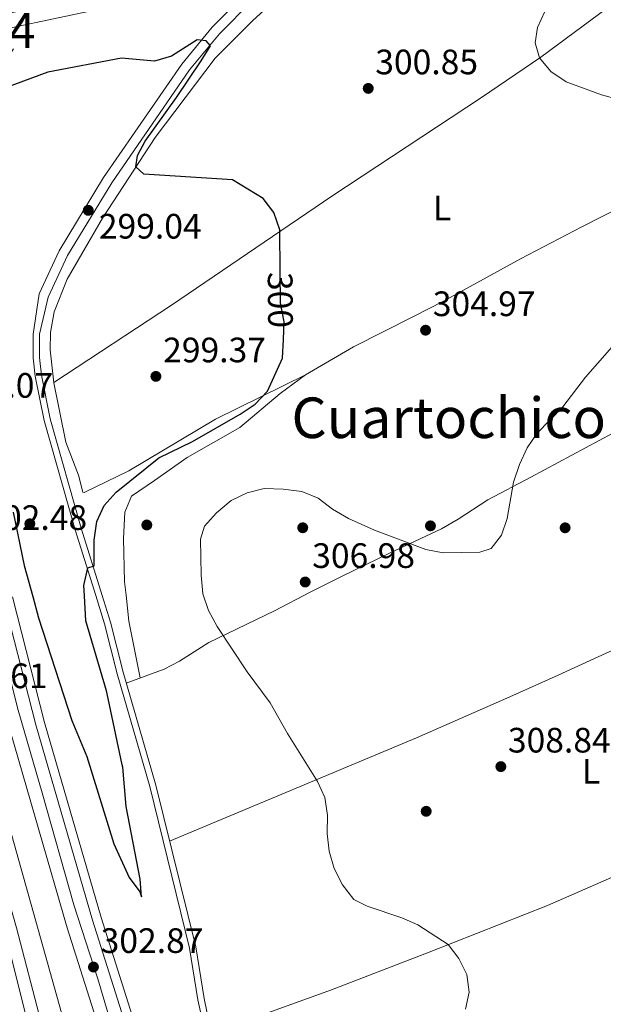
# Model space of a CAD drawing. Units: metres. Extents: x 608270 to 615226, y 4673750 to 4678485.
# Drawn here: x 608877 to 609043, y 4675956 to 4676236 of the extents above; entities that cross this region are included whole.
import ezdxf
from ezdxf.enums import TextEntityAlignment as Align

# ---------------------------------------------------------------- set-up
doc = ezdxf.new("R2010")
doc.units = ezdxf.units.M
doc.header["$MEASUREMENT"] = 0
for name, pattern in [('DGN Style 3', [121.6285, 86.8775, -34.751]), ('DGN Style 4', [139.09087749999998, 69.502, -34.751, 0.0868775, -34.751]), ('DGN Style 5', [60.81425, 26.06325, -34.751]), ('DGN Style 7', [173.75500000000002, 78.18975, -34.751, 26.06325, -34.751])]:
    doc.linetypes.add(name, pattern=pattern)
for name, color, linetype, lineweight in [('Nivel 13', 7, 'Continuous', 0), ('Nivel 17', 7, 'Continuous', 0), ('Nivel 21', 7, 'Continuous', 0), ('Nivel 22', 7, 'Continuous', 0), ('Nivel 23', 7, 'Continuous', 0), ('Nivel 32', 7, 'Continuous', 0), ('Nivel 36', 7, 'Continuous', 0), ('Nivel 37', 7, 'Continuous', 0), ('Nivel 4', 7, 'Continuous', 0), ('Nivel 41', 7, 'Continuous', 0), ('Nivel 45', 7, 'Continuous', 0), ('Nivel 48', 7, 'Continuous', 0), ('Nivel 5', 7, 'Continuous', 0), ('Nivel 54', 7, 'Continuous', 0), ('Nivel 7', 7, 'Continuous', 0)]:
    doc.layers.add(name, color=color, linetype=linetype, lineweight=lineweight)
doc.styles.add('Style-Arial', font='txt')
doc.styles.add('Style-Arial Narrow', font='txt')
doc.styles.add('Style-Helvetica-Narrow-Oblique', font='txt')
doc.styles.add('Style-Times New Roman', font='txt')

# ---------------------------------------------------------------- blocks, each defined once
blk = doc.blocks.new('5PATER')
at = {"layer": 'Nivel 7', "linetype": 'Continuous', "lineweight": 0}
h = blk.add_hatch(color=51, dxfattribs=at)
edge = h.paths.add_edge_path()
edge.add_ellipse((-0.00169164314866066, 0.0006368011236190796), major_axis=(-1.095731442372465, -1.110710699892244), ratio=0.9994222409660318, start_angle=0, end_angle=360)
blk = doc.blocks.new('5PERFI')
at = {"layer": 'Nivel 17', "linetype": 'Continuous', "lineweight": 0}
h = blk.add_hatch(color=7, dxfattribs=at)
edge = h.paths.add_edge_path()
edge.add_arc((0.003485832363367081, 0.0006247870624065399), 1.559999999766158, 315.0000000018422, 675.0000000018422)

msp = doc.modelspace()

# ---------------------------------------------------------------- linework, layer by layer
at = {"layer": 'Nivel 13', "color": 4, "linetype": 'Continuous', "lineweight": 0}
msp.add_polyline3d([(608856.879999999, 4676071.510000002, 301.42), (608871.6400000006, 4676015.920000002, 301.57), (608889.0599999987, 4675953.75, 301.57), (608899.2100000009, 4675925.510000002, 301.73), (608909.5100000016, 4675892.190000001, 301.4), (608937.0199999996, 4675810.210000001, 301.07), (608947.3299999982, 4675782.039999999, 301.73), (608962.25, 4675741.039999999, 301.58), (608971.9100000001, 4675717.98, 301.72), (608975.9600000009, 4675707.399999999, 301.73), (608986.1999999993, 4675679.210000001, 301.73), (608995.7800000012, 4675651.030000001, 301.73), (609010.8900000006, 4675615.27, 301.07)], dxfattribs=at)
at = {"layer": 'Nivel 21', "color": 7, "linetype": 'DGN Style 3', "lineweight": 0}
for points in [[(608900.6400000006, 4676072.190000001, 300.77), (608894.6400000006, 4676091.330000002, 298.97), (608885.8599999994, 4676122.300000001, 297.98), (608883.370000001, 4676134.760000002, 297.91), (608882.7899999991, 4676139.719999999, 297.91), (608882.8599999994, 4676146.350000001, 297.77), (608885.3299999982, 4676156.899999999, 298.34), (608890.8099999987, 4676168.710000001, 298.58), (608903.3099999987, 4676189.34, 298.99), (608925.3999999985, 4676221.390000001, 299.16), (608933.8399999999, 4676231.649999999, 299.58), (608943.0500000007, 4676240.899999999, 300.41), (608955.7899999991, 4676252.649999999, 300.08), (608973.9499999993, 4676268.120000001, 301.07), (608989.8500000015, 4676289.489999998, 302.06), (609008.0399999991, 4676309.969999999, 302.22)], [(608900.6400000006, 4676072.190000001, 300.77), (608903.0100000016, 4676064.609999999, 301.49), (608906.5399999991, 4676050.41, 301.75), (608915.8200000003, 4676018.399999999, 302.15), (608927.129999999, 4675972.489999998, 301.88), (608929.5100000016, 4675957.77, 301.35), (608931.6099999994, 4675947.989999998, 301.24), (608937.7600000016, 4675918.120000001, 302.93), (608940.4699999988, 4675908.719999999, 303.27), (608951.1999999993, 4675872.739999998, 302.68), (608954.5599999987, 4675863.32, 302.57), (608963.2899999991, 4675841.43, 302.15), (608973.7699999996, 4675817.059999999, 303.08), (608995.2800000012, 4675765.34, 302.81)]]:
    msp.add_polyline3d(points, dxfattribs=at)
at = {"layer": 'Nivel 21', "color": 7, "linetype": 'Continuous', "lineweight": 0}
for points in [[(608994.0300000012, 4676298.34, 302.01), (608964.7899999991, 4676273.170000002, 302.12), (608952.8399999999, 4676261.77, 302.79), (608944.5, 4676255.390000001, 303.19), (608935.3500000015, 4676250.050000001, 303.61), (608921.5899999999, 4676244.600000001, 305.09), (608903.3200000003, 4676239.43, 306.62), (608858.5599999987, 4676229.890000001, 308.05)], [(608898.7699999996, 4676072.16, 300.73), (608892.9299999997, 4676090.830000002, 298.97), (608884.129999999, 4676121.879999999, 297.98), (608881.6099999994, 4676134.48, 297.91), (608881.0100000016, 4676139.629999999, 297.91), (608881.0700000003, 4676146.370000001, 297.77), (608882.7100000009, 4676157.809999999, 298.34), (608888.379999999, 4676170.010000002, 298.58), (608901, 4676190.830000002, 298.99), (608923.1999999993, 4676223.050000001, 299.16), (608931.8000000007, 4676233.5, 299.58), (608941.1400000006, 4676242.890000001, 300.41), (608953.9600000009, 4676254.699999999, 300.08), (608971.9299999997, 4676270.010000002, 301.07), (608987.7100000009, 4676291.23, 302.06), (608994.0300000012, 4676298.34, 302.22)], [(608898.7699999996, 4676072.16, 300.73), (608901.2899999991, 4676064.129999999, 301.49), (608904.8200000003, 4676049.949999999, 301.75), (608914.0899999999, 4676017.93, 302.15), (608925.379999999, 4675972.129999999, 301.88), (608927.7600000016, 4675957.440000001, 301.35), (608929.870000001, 4675947.629999999, 301.24), (608936.0300000012, 4675917.690000001, 302.93), (608938.75, 4675908.219999999, 303.27), (608949.5100000016, 4675872.190000001, 302.68), (608952.8900000006, 4675862.690000001, 302.57), (608961.6400000006, 4675840.75, 302.15), (608972.129999999, 4675816.370000001, 303.08), (608993.629999999, 4675764.68, 302.81)]]:
    msp.add_polyline3d(points, dxfattribs=at)
at = {"layer": 'Nivel 21', "color": 7, "linetype": 'Continuous', "lineweight": 13}
for points in [[(609128.0599999987, 4675290.34, 301.53), (609112.4499999993, 4675334.800000001, 301.53), (609073.1600000001, 4675440.48, 301.67), (609058.1499999985, 4675478.050000001, 301.53), (609047.129999999, 4675506.09, 302.33), (609023.3599999994, 4675566.330000002, 302.38), (609012.7100000009, 4675594.390000001, 302.85), (608997.4200000018, 4675630.57, 302.69), (608983.8500000015, 4675667.68, 302.86), (608961.2600000016, 4675725.190000001, 303.24), (608951.8900000006, 4675750.830000002, 303.19), (608934.0399999991, 4675801.02, 302.01), (608922.2100000009, 4675834.120000001, 302.6), (608904.6600000001, 4675885.449999999, 303.02), (608896.1000000015, 4675913.670000002, 302.85), (608883.1700000018, 4675951.350000001, 302.69), (608876.3200000003, 4675977.82, 302.69), (608863.2600000016, 4676023.93, 302.83), (608856.8599999994, 4676047.989999998, 302.53), (608850.8599999994, 4676071.41, 302.53)], [(609140.7899999991, 4675294.73, 301.79), (609128.6000000015, 4675331.350000001, 301.94), (609121.7699999996, 4675349.210000001, 301.62), (609099.9200000018, 4675408.440000001, 301.95), (609083.1000000015, 4675450.23, 301.95), (609074.5399999991, 4675473.719999999, 301.95), (609058.0500000007, 4675516.309999999, 302.28), (609033.9400000013, 4675575.449999999, 302.45), (609024.2699999996, 4675600.830000002, 302.62), (609009.2300000004, 4675637.48, 302.78), (608988.2100000009, 4675693.440000001, 302.86), (608971.3500000015, 4675736.109999999, 302.95), (608953.1099999994, 4675788.699999999, 302.95), (608941.1099999994, 4675820.780000001, 302.95), (608923.9800000004, 4675871.260000002, 302.95), (608916.129999999, 4675896.699999999, 302.95), (608908.1600000001, 4675919.120000001, 302.95), (608900.1499999985, 4675948.030000001, 302.95), (608890.6799999997, 4675977.859999999, 302.95), (608874.5799999982, 4676033.469999999, 302.78), (608864.8200000003, 4676071.629999999, 302.78)], [(609147.879999999, 4675297.170000002, 301.79), (609135.6700000018, 4675333.879999999, 301.94), (609128.8000000007, 4675351.850000001, 301.62), (609106.9200000018, 4675411.140000001, 301.95), (609090.1000000015, 4675452.91, 301.95), (609081.5599999987, 4675476.359999999, 301.95), (609065.0199999996, 4675519.080000002, 302.28), (609040.9200000018, 4675578.199999999, 302.45), (609031.2399999984, 4675603.59, 302.62), (609016.2199999988, 4675640.23, 302.78), (608995.2199999988, 4675696.129999999, 302.86), (608978.3900000006, 4675738.719999999, 302.95), (608960.1700000018, 4675791.25, 302.95), (608948.1799999997, 4675823.300000001, 302.95), (608931.120000001, 4675873.57, 302.95), (608923.25, 4675899.059999999, 302.95), (608915.3200000003, 4675921.379999999, 302.95), (608907.3500000015, 4675950.170000002, 302.95), (608897.870000001, 4675980.039999999, 302.95), (608881.8200000003, 4676035.449999999, 302.78), (608872.5300000012, 4676071.75, 302.78)], [(609150.2899999991, 4675298, 301.79), (609138.0700000003, 4675334.739999998, 301.94), (609131.1900000013, 4675352.75, 301.62), (609109.3000000007, 4675412.050000001, 301.95), (609092.4899999984, 4675453.830000002, 301.95), (609083.9499999993, 4675477.25, 301.95), (609067.3900000006, 4675520.02, 302.28), (609043.2899999991, 4675579.140000001, 302.45), (609033.6099999994, 4675604.52, 302.62), (609018.5899999999, 4675641.16, 302.78), (608997.6000000015, 4675697.050000001, 302.86), (608980.7800000012, 4675739.609999999, 302.95), (608962.5700000003, 4675792.109999999, 302.95), (608950.5799999982, 4675824.16, 302.95), (608933.5399999991, 4675874.359999999, 302.95), (608925.6700000018, 4675899.870000001, 302.95), (608917.75, 4675922.149999999, 302.95), (608909.7899999991, 4675950.899999999, 302.95), (608900.3099999987, 4675980.780000001, 302.95), (608884.2800000012, 4676036.120000001, 302.78), (608875.1499999985, 4676071.789999999, 302.78)]]:
    msp.add_polyline3d(points, dxfattribs=at)
at = {"layer": 'Nivel 22', "color": 30, "linetype": 'DGN Style 5', "lineweight": 30, "elevation": 300, "flags": 128}
msp.add_lwpolyline([(608952.0100000016, 4676144.879999999), (608952.2199999988, 4676149.870000001), (608951.1499999985, 4676155.239999998), (608951.0799999982, 4676164.07)], dxfattribs=at)
at = {"layer": 'Nivel 23', "color": 7, "linetype": 'DGN Style 4', "lineweight": 0}
for points in [[(608846.9100000001, 4676071.350000001, 302.53), (608856.8599999994, 4676034.140000001, 302.7), (608873.3000000007, 4675975.789999999, 302.69), (608879.8999999985, 4675949.039999999, 302.69), (608891.8000000007, 4675914.059999999, 302.85), (608907.2600000016, 4675865.960000001, 302.87), (608917.4699999988, 4675835.890000001, 302.62), (608927.9899999984, 4675806.149999999, 302.13), (608940.6499999985, 4675770.420000002, 302.7), (608953.6499999985, 4675735.18, 302.93), (608965.370000001, 4675703.600000001, 303.11), (608982.1400000006, 4675661.969999999, 302.84), (608993.1000000015, 4675631.330000002, 302.7), (609004.6000000015, 4675603.080000002, 302.81), (609012.3500000015, 4675585.120000001, 302.72), (609021.4200000018, 4675560.73, 302.41), (609049.1600000001, 4675490.379999999, 301.92), (609059.7399999984, 4675463.149999999, 301.58), (609079.5300000012, 4675413.02, 301.63), (609093.8900000006, 4675373.32, 301.58), (609110.0899999999, 4675330.580000002, 301.53), (609117.8299999982, 4675307.510000002, 301.53), (609124.4299999997, 4675289.09, 301.53)], [(608956.2399999984, 4675790.82, 302.94), (608942.6400000006, 4675827.539999999, 302.95), (608929.5399999991, 4675866.350000001, 302.95), (608920.0399999991, 4675897.050000001, 302.95), (608915.3299999982, 4675909.899999999, 302.95), (608910.75, 4675922.879999999, 302.95), (608908.5300000012, 4675930.789999999, 302.95), (608904.8900000006, 4675944.879999999, 302.95), (608899.3599999994, 4675963.399999999, 302.89), (608892.5599999987, 4675984.34, 302.93), (608883.5399999991, 4676016.149999999, 302.84), (608876.7600000016, 4676039.649999999, 302.78), (608868.6700000018, 4676071.690000001, 302.78)]]:
    msp.add_polyline3d(points, dxfattribs=at)
at = {"layer": 'Nivel 32', "color": 6, "linetype": 'DGN Style 7', "lineweight": 0}
msp.add_polyline3d([(609088.4899999984, 4676541.43, 331.02), (609029.5899999999, 4676454.989999998, 313.74), (608972.6499999985, 4676371.43, 310.16), (608858.4600000009, 4676202.129999999, 299.87), (608778.7300000004, 4676083.940000001, 296.87), (608769.5500000007, 4676070.140000001, 296.56)], dxfattribs=at)
at = {"layer": 'Nivel 36', "color": 92, "linetype": 'Continuous', "lineweight": 0, "extrusion": (-0.3920026695549143, -0.09071016635121637, 0.9154810608539947), "elevation": -662584.4222866541, "flags": 128}
msp.add_lwpolyline([(-4418392.604029234, 1508308.36158317), (-4418409.059686128, 1508308.933209054), (-4418416.398568802, 1508309.902487729)], dxfattribs=at)
at = {"layer": 'Nivel 36', "color": 92, "linetype": 'Continuous', "lineweight": 0}
for points in [[(608886.8500000015, 4676132.640000001, 298.02), (608920.2300000004, 4676154.600000001, 300.48), (608965.7100000009, 4676185.559999999, 300.64), (609008.2199999988, 4676213.510000002, 302.52), (609025.0700000003, 4676224.969999999, 304.19), (609046.129999999, 4676240.600000001, 308.04), (609070.2300000004, 4676257.34, 310.54), (609092.2300000004, 4676271.600000001, 313.5), (609099.370000001, 4676276.91, 313.5), (609102.3099999987, 4676276.140000001, 313.17), (609108.6499999985, 4676262.739999998, 310.88), (609116.9899999984, 4676248.18, 308.23), (609120.379999999, 4676244.629999999, 307.67), (609128.370000001, 4676238.5, 307.26), (609131.8999999985, 4676234.07, 307.24), (609129.6999999993, 4676224.140000001, 306.78)], [(608975.4499999993, 4676264.940000001, 301.68), (608943.2699999996, 4676235.27, 301.02), (608932.6499999985, 4676224.710000001, 300.14), (608915.6700000018, 4676202.190000001, 299.62), (608900.6799999997, 4676179.260000002, 299.24), (608890.6400000006, 4676162.030000001, 298.95), (608887.0300000012, 4676152.699999999, 298.73), (608885.9299999997, 4676146.890000001, 298.97), (608885.8399999999, 4676141.890000001, 299.19), (608886.8599999994, 4676132.59, 298.02), (608890.3299999982, 4676115.699999999, 298.04), (608893.8900000006, 4676106.350000001, 298.42), (608895.129999999, 4676101.559999999, 298.54), (608895.4600000009, 4676101.399999999, 298.55), (608908.129999999, 4676107.559999999, 298.55), (608932.7699999996, 4676122.289999999, 299.19), (608958.2699999996, 4676134.850000001, 299.21)], [(608907.379999999, 4676072.289999999, 301.69), (608906.9699999988, 4676076.09, 301.89), (608906.620000001, 4676088.330000002, 301.47), (608907, 4676095.800000001, 301.2), (608908.9699999988, 4676100.379999999, 301.72), (608915.4499999993, 4676104.859999999, 301.51), (608924.6700000018, 4676111.32, 300.28), (608939.620000001, 4676119.84, 299.88), (608951.0599999987, 4676129.550000001, 299.67), (608958.2699999996, 4676134.850000001, 300.16), (608971.9400000013, 4676142.75, 301.57), (608988.9400000013, 4676151.420000002, 302.48), (608997.4200000018, 4676155.699999999, 302.53), (609019.2899999991, 4676167.789999999, 301.88), (609036.7100000009, 4676176.850000001, 301.87), (609136.3299999982, 4676227.510000002, 307.13), (609140.9899999984, 4676229.350000001, 307.34), (609151.3099999987, 4676231.190000001, 307.79), (609156.3200000003, 4676231.170000002, 308.32), (609160.1600000001, 4676230.170000002, 308.78), (609196.1499999985, 4676214.210000001, 311.31), (609227.2100000009, 4676201.23, 315.72), (609236.8900000006, 4676196.059999999, 316.36), (609244.7100000009, 4676188.670000002, 316.88)], [(608959.620000001, 4676073.109999999, 305.53), (608962.8500000015, 4676074.789999999, 305.69), (608968.4899999984, 4676077.600000001, 305.6), (608981.9499999993, 4676084.149999999, 304.35), (608996.8599999994, 4676091.109999999, 303.48), (609001.5700000003, 4676093.830000002, 303.3), (609009.9600000009, 4676099.309999999, 303.43), (609022.2300000004, 4676105.780000001, 304.78), (609049.3399999999, 4676120.359999999, 305.95), (609067.6900000013, 4676129.260000002, 306.28), (609091.4800000004, 4676140.66, 307.3), (609135.8299999982, 4676161.5, 307.95), (609164.4899999984, 4676176.100000001, 309.47), (609190.629999999, 4676190.98, 310.51), (609203.8999999985, 4676197.77, 311.92), (609219.5899999999, 4676204.41, 314.64)], [(608919.7399999984, 4676002.469999999, 302.14), (608989.7199999988, 4676031.780000001, 308.22), (609016.25, 4676043.390000001, 307.31), (609029.9299999997, 4676049.609999999, 307.61), (609043.5300000012, 4676055.870000001, 308.44), (609054.4600000009, 4676060.879999999, 309.79), (609072.0899999999, 4676068.98, 314.88), (609083.5599999987, 4676073.870000001, 316.18), (609086.4899999984, 4676075.09, 316.14)], [(608907.4299999997, 4676047.330000002, 301.34), (608918.1499999985, 4676051.309999999, 301.2), (608922.5399999991, 4676053.510000002, 301.82), (608930.8200000003, 4676058.809999999, 304.07), (608949.4499999993, 4676067.809999999, 305.04), (608959.620000001, 4676073.109999999, 305.53)], [(608931.6099999994, 4675947.989999998, 301.08), (608965.6400000006, 4675960.27, 302.16), (608993.3900000006, 4675970.940000001, 306.3), (609026.9499999993, 4675984.149999999, 307.7), (609063.9100000001, 4676000.41, 311.68)]]:
    msp.add_polyline3d(points, dxfattribs=at)
at = {"layer": 'Nivel 4', "color": 30, "linetype": 'Continuous', "lineweight": 30, "elevation": 300, "flags": 128}
for points in [[(608951.0799999982, 4676164.07), (608950.9899999984, 4676175.960000001), (608949.2899999991, 4676180.899999999), (608946.2300000004, 4676184.859999999), (608937.5799999982, 4676190.149999999), (608912.4200000018, 4676191.760000002), (608910.129999999, 4676193.830000002), (608910.6000000015, 4676197.059999999), (608912.8399999999, 4676201.120000001), (608921.6600000001, 4676213.580000002), (608928.6999999993, 4676223.989999998), (608931.3500000015, 4676228.25), (608930.1499999985, 4676229.670000002), (608927.5899999999, 4676229.91), (608920.25, 4676225.280000001), (608915.4400000013, 4676223.859999999), (608906.1000000015, 4676224.710000001), (608885.1700000018, 4676220.699999999), (608861.120000001, 4676211.830000002)], [(608895.6000000015, 4676072.109999999), (608895.4299999997, 4676075.039999999), (608896.5199999996, 4676080.010000002), (608898.379999999, 4676080.600000001), (608898.3099999987, 4676087.899999999), (608899.0599999987, 4676093.210000001), (608901.1600000001, 4676097.739999998), (608904.620000001, 4676101.539999999), (608916.6799999997, 4676111.309999999), (608926.2100000009, 4676115.920000002), (608939.7800000012, 4676123.640000001), (608944.0399999991, 4676126.489999998), (608947.5100000016, 4676130.190000001), (608951.7899999991, 4676139.559999999), (608952.0100000016, 4676144.879999999)], [(608875.3399999999, 4676095.850000001), (608878.4400000013, 4676080.73), (608880.8999999985, 4676071.879999999)], [(608880.8999999985, 4676071.879999999), (608882.5700000003, 4676065.850000001), (608892.0300000012, 4676036.68), (608896.2100000009, 4676026.469999999), (608903.8999999985, 4676001.739999998), (608908.3000000007, 4675992.109999999), (608911.3099999987, 4675988.100000001), (608911.7699999996, 4675986.690000001), (608911.3599999994, 4675991.670000002), (608907.4200000018, 4676012.34), (608906.4299999997, 4676023.449999999), (608906.2800000012, 4676024.140000001)], [(608902.2699999996, 4676042.91), (608901.7899999991, 4676045.170000002), (608896.0100000016, 4676065.010000002), (608895.6000000015, 4676072.109999999)], [(608906.2800000012, 4676024.140000001), (608902.2699999996, 4676042.91)]]:
    msp.add_lwpolyline(points, dxfattribs=at)
at = {"layer": 'Nivel 5', "color": 30, "linetype": 'Continuous', "lineweight": 0, "elevation": 305, "flags": 128}
for points in [[(609047.0399999991, 4676213.030000001), (609042.1999999993, 4676214.280000001), (609032.2600000016, 4676218.02), (609027.8500000015, 4676220.899999999), (609024.6400000006, 4676224.809999999), (609023.4600000009, 4676229.109999999), (609024.1099999994, 4676233.41), (609026.1700000018, 4676237.960000001)], [(608929.1600000001, 4676072.629999999), (608929.120000001, 4676072.739999998), (608928.6700000018, 4676077.940000001), (608928.5199999996, 4676088.199999999), (608929.6000000015, 4676091.91), (608933.0199999996, 4676095.66), (608937.2399999984, 4676099.129999999), (608941.7300000004, 4676101.330000002), (608946.6000000015, 4676102.550000001), (608951.9100000001, 4676102.399999999), (608957.2300000004, 4676101.710000001), (608961.8500000015, 4676099.789999999), (608965.9699999988, 4676096.710000001), (608970.5199999996, 4676094.059999999), (608977.8900000006, 4676090.719999999), (608992.370000001, 4676085.23), (608997.2899999991, 4676084.309999999), (609002.4400000013, 4676084.390000001), (609007.7699999996, 4676084.530000001), (609010.8999999985, 4676085.550000001), (609013.9100000001, 4676089.289999999), (609015.4400000013, 4676094.039999999), (609017.2699999996, 4676104.399999999), (609018.9600000009, 4676109.420000002), (609021.1600000001, 4676114.149999999), (609023.9800000004, 4676118.289999999), (609031.2699999996, 4676125.77), (609037.6799999997, 4676134.16), (609047.9400000013, 4676145.760000002)], [(608929.1600000001, 4676072.629999999), (608930.7699999996, 4676067.949999999), (608933.2300000004, 4676063.420000002), (608941.6999999993, 4676050.48), (608948.2899999991, 4676041.739999998), (608953.2100000009, 4676032.989999998), (608961.7300000004, 4676019.41), (608963.8099999987, 4676014.82), (608964.4800000004, 4676009.870000001), (608964.4499999993, 4676004.670000002), (608965.0199999996, 4675999.580000002), (608966.3999999985, 4675994.710000001), (608968.75, 4675990.02), (608971.9600000009, 4675985.940000001), (608975.7899999991, 4675983.989999998), (608985.5700000003, 4675980.719999999), (608990.1700000018, 4675978.75), (608998.7399999984, 4675973.140000001), (609001.7699999996, 4675969.18), (609004.0100000016, 4675964.649999999), (609004.7399999984, 4675959.609999999), (609003.6700000018, 4675954.760000002)]]:
    msp.add_lwpolyline(points, dxfattribs=at)
at = {"layer": 'Nivel 54', "color": 23, "linetype": 'Continuous', "lineweight": 0}
msp.add_polyline3d([(608858.5599999987, 4676229.890000001, 308.05), (608903.3200000003, 4676239.43, 306.62), (608921.5899999999, 4676244.600000001, 305.09), (608935.3500000015, 4676250.050000001, 303.61), (608944.5, 4676255.390000001, 303.19), (608952.8399999999, 4676261.77, 302.79), (608964.7899999991, 4676273.170000002, 302.12), (608994.0300000012, 4676298.34, 302.01), (608971.2699999996, 4676284.289999999, 301.78), (608961.9699999988, 4676276.280000001, 302.12), (608950.1000000015, 4676264.969999999, 302.79), (608942.1600000001, 4676258.879999999, 303.19), (608933.5100000016, 4676253.84, 303.61), (608920.2399999984, 4676248.580000002, 305.09), (608902.3099999987, 4676243.510000002, 306.62), (608858.1999999993, 4676234.109999999, 308.04)], close=True, dxfattribs=at)
at = {"layer": 'Nivel 54', "color": 135, "linetype": 'Continuous', "lineweight": 0}
for points in [[(608907.3500000015, 4675950.170000002, 302.95), (608897.870000001, 4675980.039999999, 302.95), (608881.8200000003, 4676035.449999999, 302.78), (608872.5300000012, 4676071.75, 302.78), (608867.5899999999, 4676091.039999999, 302.78), (608863.1400000006, 4676110.75, 302.45), (608855.2399999984, 4676139.640000001, 302.28), (608846, 4676183.649999999, 302.28), (608837.8200000003, 4676224.289999999, 302.03), (608837.8200000003, 4676224.289999999, 308.5), (608830.9899999984, 4676223.010000002, 308.65), (608830.9899999984, 4676223.010000002, 302.04), (608838.6499999985, 4676182.100000001, 302.28), (608847.9499999993, 4676137.879999999, 302.28), (608855.8500000015, 4676108.940000001, 302.45), (608860.3000000007, 4676089.280000001, 302.78), (608864.8200000003, 4676071.629999999, 302.78), (608874.5799999982, 4676033.469999999, 302.78), (608890.6799999997, 4675977.859999999, 302.95), (608900.1499999985, 4675948.030000001, 302.95)], [(608883.1700000018, 4675951.350000001, 302.69), (608876.3200000003, 4675977.82, 302.69), (608863.2600000016, 4676023.93, 302.83), (608856.8599999994, 4676047.989999998, 302.53), (608850.8599999994, 4676071.41, 302.53), (608840.5500000007, 4676111.66, 302.52), (608832.9200000018, 4676143.719999999, 302.36), (608828.8900000006, 4676163.309999999, 302.36), (608825.4100000001, 4676178.02, 302.36), (608816.3299999982, 4676220.210000001, 302.38), (608816.3299999982, 4676220.210000001, 308.72), (608809.120000001, 4676218.800000001, 308.46), (608809.120000001, 4676218.800000001, 302.38), (608817.9299999997, 4676176.260000002, 302.36), (608821.3900000006, 4676161.649999999, 302.36), (608825.4200000018, 4676142.059999999, 302.36), (608833.0899999999, 4676109.82, 302.52), (608842.9600000009, 4676071.289999999, 302.53), (608849.4299999997, 4676046.050000001, 302.53), (608855.8599999994, 4676021.890000001, 302.83), (608868.9100000001, 4675975.809999999, 302.69), (608875.8099999987, 4675949.140000001, 302.69)]]:
    msp.add_polyline3d(points, dxfattribs=at)

# ---------------------------------------------------------------- block references
at = {"layer": 'Nivel 17', "color": 7, "linetype": 'Continuous', "lineweight": 0}
for p in [(608880.0899999999, 4676092.559999999, 299.07), (608913.2699999996, 4676092.210000001, 304.21), (608993.7199999988, 4676091.960000001, 305.76), (608957.4899999984, 4676091.420000002, 305.76), (609031.9200000018, 4676091.41, 307.3), (608992.5100000016, 4676010.93, 308.29)]:
    msp.add_blockref('5PERFI', p, dxfattribs=at)
at = {"layer": 'Nivel 7', "color": 51, "linetype": 'Continuous', "lineweight": 0}
for p in [(608976.0799999982, 4676216.140000001, 300.85), (608896.6600000001, 4676181.52, 299.04), (608992.3399999999, 4676147.5, 304.97), (608915.8500000015, 4676134.390000001, 299.37), (608958.1999999993, 4676076.02, 306.98), (609013.6999999993, 4676023.620000001, 308.84), (608898.129999999, 4675966.73, 302.87)]:
    msp.add_blockref('5PATER', p, dxfattribs=at)

# ---------------------------------------------------------------- texts
at = {"layer": 'Nivel 37', "color": 92, "linetype": 'Continuous', "lineweight": 0, "style": 'Style-Arial Narrow'}
for p in [(608997.0331471041, 4676182.229979999, 301.51), (609039.3031471036, 4676022.309979998, 309.8)]:
    msp.add_text('L', height=6.99996, dxfattribs=at).set_placement(p, align=Align.MIDDLE_CENTER)
at = {"layer": 'Nivel 41', "color": 7, "linetype": 'Continuous', "lineweight": 0, "style": 'Style-Arial'}
for s, p in [('300.85', (608978.0700000003, 4676220.140000001, 300.85)), ('299.04', (608899.6600000001, 4676173.510000002, 299.04)), ('304.97', (608994.3900000006, 4676151.5, 304.97)), ('299.37', (608917.8999999985, 4676138.390000001, 299.37)), ('303.07', (608857.5399999991, 4676128.330000002, 303.07)), ('302.48', (608867.1900000013, 4676090.809999999, 302.48)), ('306.98', (608960.1799999997, 4676080.02, 306.98)), ('302.61', (608855.9600000009, 4676045.890000001, 302.61)), ('308.84', (609015.6900000013, 4676027.620000001, 308.84)), ('302.87', (608900.1799999997, 4675970.73, 302.87))]:
    msp.add_text(s, height=6.99996, dxfattribs=at).set_placement(p)
at = {"layer": 'Nivel 41', "color": 7, "linetype": 'Continuous', "lineweight": 0, "style": 'Style-Helvetica-Narrow-Oblique'}
msp.add_text('300', height=6.99996, rotation=270.4479165680484, dxfattribs=at).set_placement((608951.1423810385, 4676156.071740612, 300), align=Align.MIDDLE_CENTER)
at = {"layer": 'Nivel 45', "color": 7, "linetype": 'Continuous', "lineweight": 0, "style": 'Style-Times New Roman'}
msp.add_text('Cuartochico', height=11.49996, dxfattribs=at).set_placement((608998.907723818, 4676122.63998, 304.52), align=Align.MIDDLE_CENTER)
at = {"layer": 'Nivel 48', "color": 7, "linetype": 'Continuous', "lineweight": 0, "style": 'Style-Arial Narrow'}
msp.add_text('20774', height=9.99996, dxfattribs=at).set_placement((608862.7796656862, 4676232.569979999, 307.91), align=Align.MIDDLE_CENTER)

doc.saveas('drawing.dxf')
